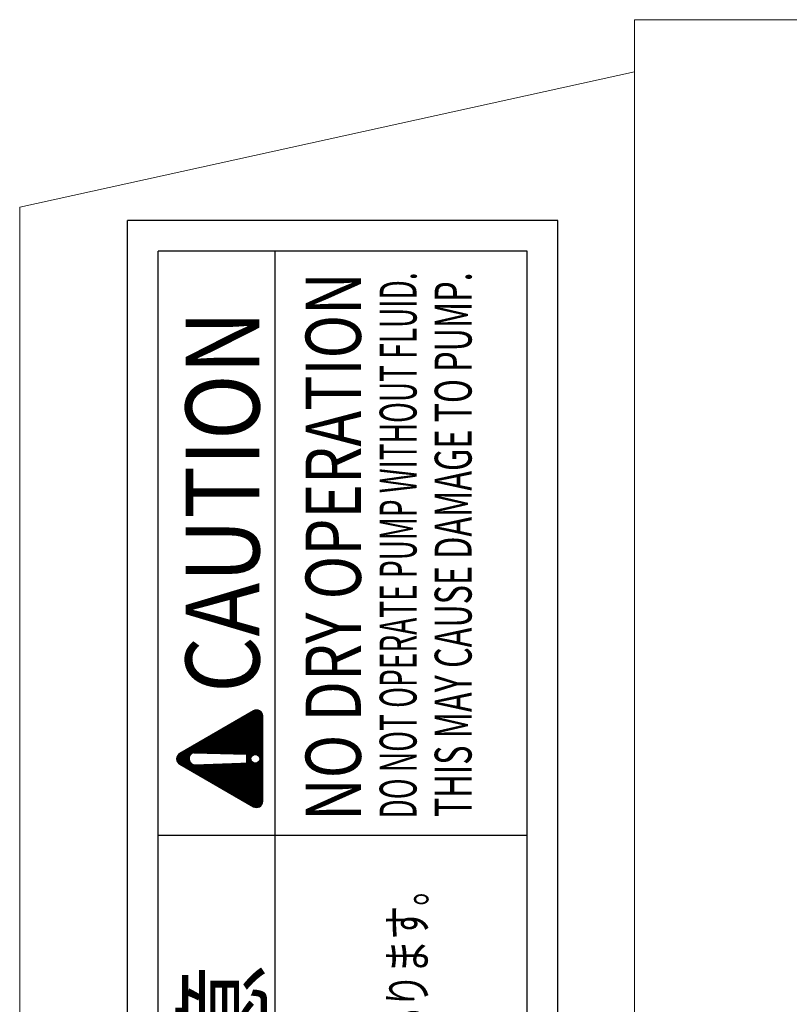
# Model space of a CAD drawing. Extents: x 0 to 1427, y 0 to 1009.
# Drawn here: x 390 to 453, y 622 to 702 of the extents above; entities that cross this region are included whole.
import ezdxf
from ezdxf.enums import TextEntityAlignment as Align

# ---------------------------------------------------------------- set-up
doc = ezdxf.new("R2010")
doc.units = 0
doc.header["$MEASUREMENT"] = 0
doc.layers.get('0').update_dxf_attribs({"linetype": 'CONTINUOUS'})
for name, color, linetype in [('DIM', 2, 'CONTINUOUS'), ('GAIKEI', 4, 'CONTINUOUS'), ('THN', 3, 'CONTINUOUS')]:
    doc.layers.add(name, color=color, linetype=linetype)
doc.styles.get("Standard").update_dxf_attribs({"font": 'spp', "bigfont": 'nbigfont'})

# ---------------------------------------------------------------- blocks, each defined once
blk = doc.blocks.new('*X3')
at = {"color": 0}
for p, q in [((296.642, 263.019), (298.879, 265.256)), ((296.666, 263.061), (298.873, 265.268)), ((296.691, 263.103), (298.866, 265.279)), ((296.715, 263.145), (298.86, 265.29)), ((296.739, 263.187), (298.853, 265.301)), ((296.763, 263.228), (298.847, 265.312)), ((296.787, 263.27), (298.84, 265.324)), ((296.811, 263.312), (298.834, 265.335)), ((296.835, 263.354), (298.827, 265.346)), ((296.86, 263.396), (298.82, 265.356)), ((296.884, 263.438), (298.813, 265.367)), ((296.908, 263.479), (298.805, 265.377)), ((296.932, 263.521), (298.798, 265.387)), ((296.956, 263.563), (298.79, 265.397)), ((296.98, 263.605), (298.781, 265.406)), ((297.005, 263.647), (298.773, 265.415)), ((297.029, 263.689), (298.764, 265.424)), ((297.053, 263.73), (298.756, 265.433)), ((297.077, 263.772), (298.747, 265.442)), ((297.101, 263.814), (298.737, 265.45)), ((297.125, 263.856), (298.728, 265.458)), ((297.149, 263.898), (298.718, 265.466)), ((297.174, 263.94), (298.708, 265.474)), ((297.198, 263.981), (298.698, 265.482)), ((297.222, 264.023), (298.687, 265.489)), ((297.246, 264.065), (298.677, 265.496)), ((297.27, 264.107), (298.666, 265.503)), ((297.294, 264.149), (298.655, 265.509)), ((297.318, 264.19), (298.643, 265.515)), ((297.343, 264.232), (298.632, 265.522)), ((297.367, 264.274), (298.62, 265.527)), ((297.391, 264.316), (298.608, 265.533)), ((297.415, 264.358), (298.595, 265.538)), ((297.439, 264.4), (298.583, 265.543)), ((297.463, 264.441), (298.57, 265.548)), ((297.487, 264.483), (298.556, 265.552)), ((297.512, 264.525), (298.543, 265.556)), ((297.536, 264.567), (298.529, 265.56)), ((297.56, 264.609), (298.515, 265.563)), ((297.584, 264.651), (298.5, 265.566)), ((297.608, 264.692), (298.485, 265.569)), ((297.632, 264.734), (298.469, 265.571)), ((297.657, 264.776), (298.453, 265.573)), ((297.681, 264.818), (298.437, 265.574)), ((297.705, 264.86), (298.42, 265.575)), ((297.729, 264.902), (298.403, 265.575)), ((297.753, 264.943), (298.384, 265.575)), ((297.777, 264.985), (298.366, 265.573)), ((297.801, 265.027), (298.346, 265.571)), ((297.826, 265.069), (298.325, 265.569)), ((297.85, 265.111), (298.303, 265.564)), ((297.874, 265.152), (298.28, 265.559)), ((297.898, 265.194), (298.255, 265.552)), ((297.922, 265.236), (298.228, 265.542)), ((297.946, 265.278), (298.198, 265.53)), ((297.97, 265.32), (298.162, 265.511)), ((298.002, 265.369), (298.113, 265.48)), ((298.126, 264.485), (298.886, 265.245)), ((298.17, 264.512), (298.892, 265.234)), ((298.205, 264.529), (298.899, 265.223)), ((298.234, 264.541), (298.905, 265.212)), ((298.261, 264.55), (298.912, 265.2)), ((298.286, 264.557), (298.918, 265.189)), ((298.308, 264.562), (298.925, 265.178)), ((298.33, 264.565), (298.931, 265.167)), ((298.35, 264.568), (298.938, 265.156)), ((298.37, 264.57), (298.944, 265.144)), ((298.388, 264.571), (298.95, 265.133)), ((298.406, 264.571), (298.957, 265.122)), ((298.424, 264.571), (298.963, 265.111)), ((296.594, 262.936), (297.966, 264.308)), ((296.618, 262.978), (297.993, 264.352)), ((298.441, 264.57), (298.97, 265.099)), ((298.457, 264.569), (298.976, 265.088)), ((298.473, 264.567), (298.983, 265.077)), ((298.488, 264.565), (298.989, 265.066)), ((298.503, 264.562), (298.996, 265.055)), ((298.518, 264.559), (299.002, 265.043)), ((298.532, 264.555), (299.009, 265.032)), ((298.546, 264.552), (299.015, 265.021)), ((298.559, 264.547), (299.022, 265.01)), ((298.573, 264.543), (299.028, 264.999)), ((298.585, 264.538), (299.035, 264.987)), ((298.598, 264.533), (299.041, 264.976)), ((298.61, 264.528), (299.048, 264.965)), ((298.623, 264.522), (299.054, 264.954)), ((298.634, 264.516), (299.06, 264.943)), ((298.646, 264.51), (299.067, 264.931)), ((298.657, 264.504), (299.073, 264.92)), ((298.668, 264.497), (299.08, 264.909)), ((298.679, 264.491), (299.086, 264.898)), ((298.69, 264.483), (299.093, 264.887)), ((298.7, 264.476), (299.099, 264.875)), ((298.71, 264.469), (299.106, 264.864)), ((298.72, 264.461), (299.112, 264.853)), ((298.73, 264.453), (299.119, 264.842)), ((298.739, 264.445), (299.125, 264.831)), ((298.749, 264.436), (299.132, 264.819)), ((298.758, 264.428), (299.138, 264.808)), ((298.766, 264.419), (299.145, 264.797)), ((298.775, 264.41), (299.151, 264.786)), ((298.783, 264.4), (299.158, 264.774)), ((298.791, 264.391), (299.164, 264.763)), ((298.799, 264.381), (299.17, 264.752)), ((298.807, 264.371), (299.177, 264.741)), ((298.814, 264.361), (299.183, 264.73)), ((298.822, 264.35), (299.19, 264.718)), ((298.829, 264.339), (299.196, 264.707)), ((298.835, 264.329), (299.203, 264.696)), ((298.842, 264.317), (299.209, 264.685)), ((298.848, 264.306), (299.216, 264.674)), ((298.854, 264.294), (299.222, 264.662)), ((298.86, 264.282), (299.229, 264.651)), ((298.865, 264.27), (299.235, 264.64)), ((298.871, 264.258), (299.242, 264.629)), ((298.875, 264.245), (299.248, 264.618)), ((298.88, 264.232), (299.255, 264.606)), ((298.884, 264.219), (299.261, 264.595)), ((298.888, 264.205), (299.268, 264.584)), ((298.888, 263.798), (299.416, 264.326)), ((298.888, 263.78), (299.423, 264.315)), ((298.888, 263.762), (299.429, 264.304)), ((298.889, 263.835), (299.403, 264.349)), ((298.889, 263.816), (299.41, 264.337)), ((298.89, 263.871), (299.39, 264.371)), ((298.89, 263.853), (299.397, 264.36)), ((298.891, 263.907), (299.378, 264.393)), ((298.891, 263.889), (299.384, 264.382)), ((298.892, 264.191), (299.274, 264.573)), ((298.892, 263.944), (299.365, 264.416)), ((298.892, 263.925), (299.371, 264.405)), ((298.893, 263.98), (299.352, 264.438)), ((298.893, 263.962), (299.358, 264.427)), ((298.894, 264.016), (299.339, 264.461)), ((298.894, 263.998), (299.345, 264.449)), ((298.895, 264.176), (299.28, 264.562)), ((298.895, 264.053), (299.326, 264.483)), ((298.895, 264.034), (299.332, 264.472)), ((298.896, 264.089), (299.313, 264.505)), ((298.896, 264.071), (299.319, 264.494)), ((298.897, 264.125), (299.3, 264.528)), ((298.897, 264.107), (299.306, 264.517)), ((298.898, 264.162), (299.287, 264.55)), ((298.898, 264.143), (299.293, 264.539)), ((295.556, 261.137), (297.926, 263.508)), ((295.58, 261.179), (297.926, 263.525)), ((295.604, 261.221), (297.925, 263.542)), ((295.628, 261.263), (297.925, 263.559)), ((295.652, 261.305), (297.924, 263.576)), ((295.676, 261.346), (297.923, 263.593)), ((295.701, 261.388), (297.923, 263.61)), ((295.725, 261.43), (297.922, 263.627)), ((295.749, 261.472), (297.922, 263.645)), ((295.773, 261.514), (297.921, 263.662)), ((295.797, 261.555), (297.92, 263.679)), ((295.821, 261.597), (297.92, 263.696)), ((295.845, 261.639), (297.919, 263.713)), ((295.87, 261.681), (297.918, 263.73)), ((295.894, 261.723), (297.918, 263.747)), ((295.918, 261.765), (297.917, 263.764)), ((295.942, 261.806), (297.917, 263.781)), ((295.966, 261.848), (297.916, 263.798)), ((295.99, 261.89), (297.915, 263.815)), ((296.014, 261.932), (297.915, 263.832)), ((296.039, 261.974), (297.914, 263.849)), ((296.063, 262.016), (297.914, 263.866)), ((296.087, 262.057), (297.913, 263.883)), ((296.111, 262.099), (297.912, 263.901)), ((296.135, 262.141), (297.912, 263.918)), ((296.159, 262.183), (297.911, 263.935)), ((296.183, 262.225), (297.911, 263.952)), ((296.208, 262.267), (297.91, 263.969)), ((296.232, 262.308), (297.909, 263.986)), ((296.256, 262.35), (297.909, 264.003)), ((296.28, 262.392), (297.908, 264.02)), ((296.304, 262.434), (297.907, 264.037)), ((296.328, 262.476), (297.907, 264.054)), ((296.353, 262.517), (297.907, 264.072)), ((296.377, 262.559), (297.907, 264.09)), ((296.401, 262.601), (297.908, 264.108)), ((296.425, 262.643), (297.91, 264.128)), ((296.449, 262.685), (297.912, 264.148)), ((296.473, 262.727), (297.916, 264.17)), ((296.497, 262.768), (297.921, 264.192)), ((296.522, 262.81), (297.928, 264.217)), ((296.546, 262.852), (297.937, 264.243)), ((296.57, 262.894), (297.949, 264.273)), ((298.853, 262.49), (299.882, 263.519)), ((298.853, 262.472), (299.889, 263.508)), ((298.854, 262.527), (299.869, 263.542)), ((298.854, 262.508), (299.876, 263.53)), ((298.855, 262.563), (299.856, 263.564)), ((298.855, 262.545), (299.863, 263.553)), ((298.856, 262.599), (299.843, 263.587)), ((298.856, 262.581), (299.85, 263.575)), ((298.857, 262.636), (299.83, 263.609)), ((298.857, 262.617), (299.837, 263.598)), ((298.858, 262.672), (299.818, 263.631)), ((298.858, 262.654), (299.824, 263.62)), ((298.859, 262.708), (299.805, 263.654)), ((298.859, 262.69), (299.811, 263.643)), ((298.86, 262.745), (299.792, 263.676)), ((298.86, 262.726), (299.798, 263.665)), ((298.861, 262.781), (299.779, 263.699)), ((298.861, 262.763), (299.785, 263.687)), ((298.862, 262.817), (299.766, 263.721)), ((298.862, 262.799), (299.772, 263.71)), ((298.863, 262.854), (299.753, 263.743)), ((298.863, 262.835), (299.759, 263.732)), ((298.864, 262.89), (299.74, 263.766)), ((298.864, 262.872), (299.746, 263.755)), ((298.865, 262.944), (299.72, 263.799)), ((298.865, 262.926), (299.727, 263.788)), ((298.865, 262.908), (299.733, 263.777)), ((298.866, 262.981), (299.708, 263.822)), ((298.866, 262.963), (299.714, 263.811)), ((298.867, 263.017), (299.695, 263.844)), ((298.867, 262.999), (299.701, 263.833)), ((298.868, 263.053), (299.682, 263.867)), ((298.868, 263.035), (299.688, 263.855)), ((298.869, 263.09), (299.669, 263.889)), ((298.869, 263.072), (299.675, 263.878)), ((298.87, 263.126), (299.656, 263.912)), ((298.87, 263.108), (299.662, 263.9)), ((298.871, 263.162), (299.643, 263.934)), ((298.871, 263.144), (299.649, 263.923)), ((298.872, 263.199), (299.63, 263.956)), ((298.872, 263.181), (299.636, 263.945)), ((298.873, 263.235), (299.617, 263.979)), ((298.873, 263.217), (299.623, 263.968)), ((298.874, 263.271), (299.604, 264.001)), ((298.874, 263.253), (299.61, 263.99)), ((298.875, 263.308), (299.591, 264.024)), ((298.875, 263.29), (299.598, 264.012)), ((298.876, 263.344), (299.578, 264.046)), ((298.876, 263.326), (299.585, 264.035)), ((298.877, 263.38), (299.565, 264.068)), ((298.877, 263.362), (299.572, 264.057)), ((298.878, 263.417), (299.552, 264.091)), ((298.878, 263.399), (299.559, 264.08)), ((298.879, 263.453), (299.539, 264.113)), ((298.879, 263.435), (299.546, 264.102)), ((298.88, 263.489), (299.526, 264.136)), ((298.88, 263.471), (299.533, 264.124)), ((298.881, 263.526), (299.513, 264.158)), ((298.881, 263.508), (299.52, 264.147)), ((298.882, 263.562), (299.5, 264.18)), ((298.882, 263.544), (299.507, 264.169)), ((298.883, 263.598), (299.488, 264.203)), ((298.883, 263.58), (299.494, 264.192)), ((298.884, 263.635), (299.475, 264.225)), ((298.884, 263.617), (299.481, 264.214)), ((298.885, 263.671), (299.462, 264.248)), ((298.885, 263.653), (299.468, 264.237)), ((298.886, 263.707), (299.449, 264.27)), ((298.886, 263.689), (299.455, 264.259)), ((298.887, 263.744), (299.436, 264.293)), ((298.887, 263.726), (299.442, 264.281)), ((294.462, 259.212), (297.955, 262.706)), ((294.47, 259.238), (297.955, 262.723)), ((294.481, 259.267), (297.954, 262.74)), ((294.495, 259.299), (297.953, 262.757)), ((294.517, 259.339), (297.953, 262.774)), ((294.541, 259.381), (297.952, 262.791)), ((294.566, 259.422), (297.951, 262.808)), ((294.59, 259.464), (297.951, 262.825)), ((294.614, 259.506), (297.95, 262.842)), ((294.638, 259.548), (297.95, 262.859)), ((294.662, 259.59), (297.949, 262.877)), ((294.686, 259.631), (297.948, 262.894)), ((294.71, 259.673), (297.948, 262.911)), ((294.735, 259.715), (297.947, 262.928)), ((294.759, 259.757), (297.947, 262.945)), ((294.783, 259.799), (297.946, 262.962)), ((294.807, 259.841), (297.945, 262.979)), ((294.831, 259.882), (297.945, 262.996)), ((294.855, 259.924), (297.944, 263.013)), ((294.879, 259.966), (297.944, 263.03)), ((294.904, 260.008), (297.943, 263.047)), ((294.928, 260.05), (297.942, 263.064)), ((294.952, 260.092), (297.942, 263.081)), ((294.976, 260.133), (297.941, 263.098)), ((295, 260.175), (297.94, 263.115)), ((295.024, 260.217), (297.94, 263.133)), ((295.049, 260.259), (297.939, 263.15)), ((295.073, 260.301), (297.939, 263.167)), ((295.097, 260.343), (297.938, 263.184)), ((295.121, 260.384), (297.937, 263.201)), ((295.145, 260.426), (297.937, 263.218)), ((295.169, 260.468), (297.936, 263.235)), ((295.193, 260.51), (297.936, 263.252)), ((295.218, 260.552), (297.935, 263.269)), ((295.242, 260.593), (297.934, 263.286)), ((295.266, 260.635), (297.934, 263.303)), ((295.29, 260.677), (297.933, 263.32)), ((295.314, 260.719), (297.933, 263.337)), ((295.338, 260.761), (297.932, 263.354)), ((295.362, 260.803), (297.931, 263.371)), ((295.387, 260.844), (297.931, 263.389)), ((295.411, 260.886), (297.93, 263.406)), ((295.435, 260.928), (297.929, 263.423)), ((295.459, 260.97), (297.929, 263.44)), ((295.483, 261.012), (297.928, 263.457)), ((295.507, 261.054), (297.928, 263.474)), ((295.531, 261.095), (297.927, 263.491)), ((298.817, 261.164), (300.355, 262.701)), ((298.818, 261.2), (300.342, 262.724)), ((298.818, 261.182), (300.348, 262.712)), ((298.819, 261.237), (300.329, 262.746)), ((298.819, 261.219), (300.335, 262.735)), ((298.82, 261.273), (300.316, 262.768)), ((298.82, 261.255), (300.322, 262.757)), ((298.821, 261.309), (300.303, 262.791)), ((298.821, 261.291), (300.309, 262.78)), ((298.822, 261.346), (300.29, 262.813)), ((298.822, 261.328), (300.296, 262.802)), ((298.823, 261.382), (300.277, 262.836)), ((298.823, 261.364), (300.283, 262.824)), ((298.824, 261.418), (300.264, 262.858)), ((298.824, 261.4), (300.27, 262.847)), ((298.825, 261.455), (300.251, 262.88)), ((298.825, 261.437), (300.258, 262.869)), ((298.826, 261.491), (300.238, 262.903)), ((298.826, 261.473), (300.245, 262.892)), ((298.827, 261.527), (300.225, 262.925)), ((298.827, 261.509), (300.232, 262.914)), ((298.828, 261.564), (300.212, 262.948)), ((298.828, 261.546), (300.219, 262.936)), ((298.829, 261.6), (300.199, 262.97)), ((298.829, 261.582), (300.206, 262.959)), ((298.83, 261.636), (300.186, 262.993)), ((298.83, 261.618), (300.193, 262.981)), ((298.831, 261.673), (300.173, 263.015)), ((298.831, 261.655), (300.18, 263.004)), ((298.832, 261.709), (300.16, 263.037)), ((298.832, 261.691), (300.167, 263.026)), ((298.833, 261.745), (300.148, 263.06)), ((298.833, 261.727), (300.154, 263.049)), ((298.834, 261.782), (300.135, 263.082)), ((298.834, 261.764), (300.141, 263.071)), ((298.835, 261.818), (300.122, 263.105)), ((298.835, 261.8), (300.128, 263.093)), ((298.836, 261.854), (300.109, 263.127)), ((298.836, 261.836), (300.115, 263.116)), ((298.837, 261.891), (300.096, 263.149)), ((298.837, 261.873), (300.102, 263.138)), ((298.838, 261.927), (300.083, 263.172)), ((298.838, 261.909), (300.089, 263.161)), ((298.839, 261.963), (300.07, 263.194)), ((298.839, 261.945), (300.076, 263.183)), ((298.84, 262), (300.057, 263.217)), ((298.84, 261.982), (300.063, 263.205)), ((298.841, 262.054), (300.038, 263.25)), ((298.841, 262.036), (300.044, 263.239)), ((298.841, 262.018), (300.05, 263.228)), ((298.842, 262.091), (300.025, 263.273)), ((298.842, 262.072), (300.031, 263.261)), ((298.843, 262.127), (300.012, 263.295)), ((298.843, 262.109), (300.018, 263.284)), ((298.844, 262.163), (299.999, 263.318)), ((298.844, 262.145), (300.005, 263.306)), ((298.845, 262.2), (299.986, 263.34)), ((298.845, 262.181), (299.992, 263.329)), ((298.846, 262.236), (299.973, 263.362)), ((298.846, 262.218), (299.979, 263.351)), ((298.847, 262.272), (299.96, 263.385)), ((298.847, 262.254), (299.966, 263.374)), ((298.848, 262.309), (299.947, 263.407)), ((298.848, 262.29), (299.953, 263.396)), ((298.849, 262.345), (299.934, 263.43)), ((298.849, 262.327), (299.94, 263.418)), ((298.85, 262.381), (299.921, 263.452)), ((298.85, 262.363), (299.928, 263.441)), ((298.851, 262.418), (299.908, 263.474)), ((298.851, 262.399), (299.915, 263.463)), ((298.852, 262.454), (299.895, 263.497)), ((298.852, 262.436), (299.902, 263.486)), ((294.442, 259.069), (297.959, 262.586)), ((294.443, 259.106), (297.958, 262.621)), ((294.443, 259.087), (297.959, 262.603)), ((294.443, 259.052), (297.96, 262.569)), ((294.444, 259.036), (297.961, 262.552)), ((294.445, 259.125), (297.958, 262.638)), ((294.446, 259.02), (297.961, 262.535)), ((294.447, 259.145), (297.957, 262.655)), ((294.448, 259.004), (297.962, 262.518)), ((294.45, 258.989), (297.962, 262.501)), ((294.451, 259.166), (297.956, 262.672)), ((294.453, 258.974), (297.963, 262.484)), ((294.455, 259.189), (297.956, 262.689)), ((294.456, 258.959), (297.964, 262.467)), ((294.46, 258.945), (297.964, 262.45)), ((294.464, 258.931), (297.965, 262.433)), ((294.468, 258.918), (297.966, 262.416)), ((294.472, 258.905), (297.966, 262.399)), ((294.477, 258.892), (297.967, 262.382)), ((294.482, 258.88), (297.967, 262.365)), ((294.488, 258.867), (297.968, 262.347)), ((294.493, 258.855), (297.969, 262.33)), ((294.499, 258.844), (297.969, 262.313)), ((294.506, 258.832), (297.97, 262.296)), ((294.512, 258.821), (297.97, 262.279)), ((294.519, 258.81), (297.971, 262.262)), ((294.526, 258.799), (297.972, 262.245)), ((294.533, 258.789), (297.972, 262.228)), ((294.54, 258.778), (297.973, 262.211)), ((294.548, 258.768), (297.973, 262.194)), ((294.556, 258.758), (297.974, 262.177)), ((294.564, 258.749), (297.975, 262.16)), ((294.572, 258.739), (297.975, 262.143)), ((294.581, 258.73), (297.976, 262.126)), ((294.589, 258.721), (297.977, 262.109)), ((294.598, 258.713), (297.977, 262.091)), ((294.607, 258.704), (297.978, 262.074)), ((294.617, 258.696), (297.978, 262.057)), ((294.626, 258.688), (297.979, 262.04)), ((294.636, 258.68), (297.98, 262.023)), ((294.646, 258.672), (297.98, 262.006)), ((294.657, 258.665), (297.981, 261.989)), ((294.667, 258.658), (297.981, 261.972)), ((294.678, 258.651), (297.982, 261.955)), ((294.689, 258.644), (297.983, 261.938)), ((294.7, 258.638), (297.983, 261.921)), ((294.712, 258.632), (297.984, 261.904)), ((298.437, 259.529), (300.814, 261.905)), ((298.783, 259.892), (300.808, 261.917)), ((298.784, 259.929), (300.795, 261.939)), ((298.784, 259.911), (300.801, 261.928)), ((298.785, 259.965), (300.782, 261.961)), ((298.785, 259.947), (300.788, 261.95)), ((298.786, 260.001), (300.769, 261.984)), ((298.786, 259.983), (300.775, 261.973)), ((298.787, 260.038), (300.756, 262.006)), ((298.787, 260.02), (300.762, 261.995)), ((298.788, 260.074), (300.743, 262.029)), ((298.788, 260.056), (300.749, 262.017)), ((298.789, 260.11), (300.73, 262.051)), ((298.789, 260.092), (300.736, 262.04)), ((298.79, 260.147), (300.717, 262.074)), ((298.79, 260.129), (300.723, 262.062)), ((298.791, 260.183), (300.704, 262.096)), ((298.791, 260.165), (300.71, 262.085)), ((298.792, 260.219), (300.691, 262.118)), ((298.792, 260.201), (300.698, 262.107)), ((298.793, 260.256), (300.678, 262.141)), ((298.793, 260.238), (300.685, 262.13)), ((298.794, 260.31), (300.659, 262.174)), ((298.794, 260.292), (300.665, 262.163)), ((298.794, 260.274), (300.672, 262.152)), ((298.795, 260.347), (300.646, 262.197)), ((298.795, 260.328), (300.652, 262.186)), ((298.796, 260.383), (300.633, 262.219)), ((298.796, 260.365), (300.639, 262.208)), ((298.797, 260.419), (300.62, 262.242)), ((298.797, 260.401), (300.626, 262.23)), ((298.798, 260.456), (300.607, 262.264)), ((298.798, 260.437), (300.613, 262.253)), ((298.799, 260.492), (300.594, 262.286)), ((298.799, 260.474), (300.6, 262.275)), ((298.8, 260.528), (300.581, 262.309)), ((298.8, 260.51), (300.588, 262.298)), ((298.801, 260.565), (300.568, 262.331)), ((298.801, 260.546), (300.575, 262.32)), ((298.802, 260.601), (300.555, 262.354)), ((298.802, 260.583), (300.562, 262.343)), ((298.803, 260.637), (300.542, 262.376)), ((298.803, 260.619), (300.549, 262.365)), ((298.804, 260.674), (300.529, 262.399)), ((298.804, 260.655), (300.536, 262.387)), ((298.805, 260.71), (300.516, 262.421)), ((298.805, 260.692), (300.523, 262.41)), ((298.806, 260.746), (300.503, 262.443)), ((298.806, 260.728), (300.51, 262.432)), ((298.807, 260.783), (300.49, 262.466)), ((298.807, 260.764), (300.497, 262.455)), ((298.808, 260.819), (300.478, 262.488)), ((298.808, 260.801), (300.484, 262.477)), ((298.809, 260.855), (300.465, 262.511)), ((298.809, 260.837), (300.471, 262.499)), ((298.81, 260.892), (300.452, 262.533)), ((298.81, 260.873), (300.458, 262.522)), ((298.811, 260.928), (300.439, 262.555)), ((298.811, 260.91), (300.445, 262.544)), ((298.812, 260.964), (300.426, 262.578)), ((298.812, 260.946), (300.432, 262.567)), ((298.813, 261.001), (300.413, 262.6)), ((298.813, 260.982), (300.419, 262.589)), ((298.814, 261.037), (300.4, 262.623)), ((298.814, 261.019), (300.406, 262.611)), ((298.815, 261.073), (300.387, 262.645)), ((298.815, 261.055), (300.393, 262.634)), ((298.816, 261.11), (300.374, 262.668)), ((298.816, 261.091), (300.38, 262.656)), ((298.817, 261.146), (300.361, 262.69)), ((298.817, 261.128), (300.368, 262.679)), ((294.723, 258.626), (297.984, 261.887)), ((294.736, 258.62), (297.985, 261.87)), ((294.748, 258.615), (297.986, 261.853)), ((294.76, 258.61), (297.986, 261.835)), ((294.773, 258.605), (297.987, 261.818)), ((294.786, 258.6), (297.988, 261.801)), ((294.8, 258.596), (297.988, 261.784)), ((294.814, 258.592), (297.989, 261.767)), ((294.828, 258.589), (297.989, 261.75)), ((294.842, 258.585), (297.99, 261.733)), ((294.857, 258.583), (297.991, 261.716)), ((294.872, 258.58), (297.991, 261.699)), ((294.888, 258.578), (297.992, 261.682)), ((294.904, 258.577), (297.992, 261.665)), ((294.921, 258.576), (297.993, 261.648)), ((294.938, 258.575), (297.994, 261.631)), ((294.956, 258.575), (297.994, 261.614)), ((294.973, 258.575), (297.995, 261.597)), ((294.991, 258.575), (297.995, 261.579)), ((295.009, 258.575), (297.996, 261.562)), ((295.027, 258.575), (297.997, 261.545)), ((295.044, 258.575), (297.997, 261.528)), ((295.062, 258.575), (297.998, 261.511)), ((295.08, 258.575), (297.999, 261.494)), ((295.097, 258.575), (297.999, 261.477)), ((295.115, 258.575), (298, 261.46)), ((295.133, 258.575), (298, 261.443)), ((295.15, 258.575), (298.001, 261.426)), ((295.168, 258.575), (298.002, 261.409)), ((295.186, 258.575), (298.002, 261.392)), ((295.203, 258.575), (298.003, 261.375)), ((295.221, 258.575), (298.003, 261.358)), ((295.239, 258.575), (298.004, 261.341)), ((295.256, 258.575), (298.005, 261.323)), ((295.274, 258.575), (298.005, 261.306)), ((295.292, 258.575), (298.006, 261.289)), ((295.309, 258.575), (298.006, 261.272)), ((295.327, 258.575), (298.007, 261.255)), ((295.345, 258.575), (298.008, 261.238)), ((295.362, 258.575), (298.008, 261.221)), ((295.38, 258.575), (298.009, 261.204)), ((295.398, 258.575), (298.01, 261.187)), ((295.415, 258.575), (298.01, 261.17)), ((295.433, 258.575), (298.011, 261.153)), ((295.451, 258.575), (298.011, 261.136)), ((295.468, 258.575), (298.012, 261.119)), ((295.486, 258.575), (298.013, 261.102)), ((298.315, 258.575), (301.118, 261.379)), ((298.332, 258.575), (301.125, 261.367)), ((298.35, 258.575), (301.131, 261.356)), ((298.368, 258.575), (301.137, 261.345)), ((298.385, 258.575), (301.144, 261.334)), ((298.403, 258.575), (301.15, 261.323)), ((298.421, 258.575), (301.157, 261.311)), ((298.438, 258.575), (301.163, 261.3)), ((298.453, 259.527), (300.82, 261.894)), ((298.456, 258.575), (301.17, 261.289)), ((298.469, 259.525), (300.827, 261.883)), ((298.474, 258.575), (301.176, 261.278)), ((298.483, 259.522), (300.833, 261.872)), ((298.491, 258.575), (301.183, 261.267)), ((298.498, 259.518), (300.84, 261.861)), ((298.509, 258.575), (301.189, 261.255)), ((298.511, 259.514), (300.846, 261.849)), ((298.525, 259.51), (300.853, 261.838)), ((298.527, 258.575), (301.196, 261.244)), ((298.538, 259.505), (300.859, 261.827)), ((298.544, 258.575), (301.202, 261.233)), ((298.55, 259.5), (300.866, 261.816)), ((298.562, 259.495), (300.872, 261.805)), ((298.562, 258.575), (301.209, 261.222)), ((298.574, 259.489), (300.879, 261.793)), ((298.58, 258.575), (301.215, 261.211)), ((298.585, 259.482), (300.885, 261.782)), ((298.596, 259.476), (300.892, 261.771)), ((298.597, 258.575), (301.222, 261.199)), ((298.607, 259.469), (300.898, 261.76)), ((298.615, 258.575), (301.228, 261.188)), ((298.617, 259.461), (300.905, 261.749)), ((298.627, 259.454), (300.911, 261.737)), ((298.633, 258.575), (301.235, 261.177)), ((298.637, 259.446), (300.918, 261.726)), ((298.647, 259.438), (300.924, 261.715)), ((298.65, 258.575), (301.241, 261.166)), ((298.656, 259.429), (300.93, 261.704)), ((298.665, 259.42), (300.937, 261.692)), ((298.668, 258.575), (301.247, 261.155)), ((298.673, 259.411), (300.943, 261.681)), ((298.681, 259.401), (300.95, 261.67)), ((298.686, 258.575), (301.254, 261.143)), ((298.689, 259.392), (300.956, 261.659)), ((298.697, 259.381), (300.963, 261.648)), ((298.703, 258.575), (301.26, 261.132)), ((298.704, 259.371), (300.969, 261.636)), ((298.711, 259.36), (300.976, 261.625)), ((298.715, 258.994), (301.112, 261.39)), ((298.717, 259.349), (300.982, 261.614)), ((298.721, 258.575), (301.267, 261.121)), ((298.724, 259.338), (300.989, 261.603)), ((298.729, 259.326), (300.995, 261.592)), ((298.734, 259.03), (301.105, 261.401)), ((298.735, 259.314), (301.002, 261.58)), ((298.739, 258.575), (301.273, 261.11)), ((298.74, 259.301), (301.008, 261.569)), ((298.745, 259.288), (301.015, 261.558)), ((298.745, 259.058), (301.099, 261.412)), ((298.749, 259.275), (301.021, 261.547)), ((298.752, 259.084), (301.092, 261.424)), ((298.753, 259.261), (301.027, 261.536)), ((298.756, 259.246), (301.034, 261.524)), ((298.757, 259.106), (301.086, 261.435)), ((298.757, 258.575), (301.28, 261.099)), ((298.759, 259.232), (301.04, 261.513)), ((298.761, 259.216), (301.047, 261.502)), ((298.761, 259.127), (301.079, 261.446)), ((298.763, 259.2), (301.053, 261.491)), ((298.763, 259.147), (301.073, 261.457)), ((298.764, 259.183), (301.06, 261.48)), ((298.764, 259.166), (301.066, 261.468)), ((295.504, 258.575), (298.013, 261.085)), ((295.522, 258.575), (298.014, 261.068)), ((295.539, 258.575), (298.014, 261.05)), ((295.557, 258.575), (298.015, 261.033)), ((295.575, 258.575), (298.016, 261.016)), ((295.592, 258.575), (298.016, 260.999)), ((295.61, 258.575), (298.017, 260.982)), ((295.628, 258.575), (298.017, 260.965)), ((295.645, 258.575), (298.018, 260.948)), ((295.663, 258.575), (298.019, 260.931)), ((295.681, 258.575), (298.019, 260.914)), ((295.698, 258.575), (298.02, 260.897)), ((295.716, 258.575), (298.021, 260.88)), ((295.734, 258.575), (298.021, 260.863)), ((295.751, 258.575), (298.022, 260.846)), ((295.769, 258.575), (298.022, 260.829)), ((295.787, 258.575), (298.023, 260.812)), ((295.804, 258.575), (298.024, 260.794)), ((295.822, 258.575), (298.024, 260.777)), ((295.84, 258.575), (298.025, 260.76)), ((295.857, 258.575), (298.025, 260.743)), ((295.875, 258.575), (298.026, 260.726)), ((295.893, 258.575), (298.027, 260.709)), ((295.91, 258.575), (298.027, 260.692)), ((295.928, 258.575), (298.028, 260.675)), ((295.946, 258.575), (298.029, 260.658)), ((295.963, 258.575), (298.029, 260.641)), ((295.981, 258.575), (298.03, 260.624)), ((295.999, 258.575), (298.03, 260.607)), ((296.016, 258.575), (298.031, 260.59)), ((296.034, 258.575), (298.032, 260.573)), ((296.052, 258.575), (298.032, 260.556)), ((296.07, 258.575), (298.033, 260.538)), ((296.087, 258.575), (298.033, 260.521)), ((296.105, 258.575), (298.034, 260.504)), ((296.123, 258.575), (298.035, 260.487)), ((296.14, 258.575), (298.035, 260.47)), ((296.158, 258.575), (298.036, 260.453)), ((296.176, 258.575), (298.036, 260.436)), ((296.193, 258.575), (298.037, 260.419)), ((296.211, 258.575), (298.038, 260.402)), ((296.229, 258.575), (298.038, 260.385)), ((296.246, 258.575), (298.039, 260.368)), ((296.264, 258.575), (298.04, 260.351)), ((296.282, 258.575), (298.04, 260.334)), ((296.299, 258.575), (298.041, 260.317)), ((296.317, 258.575), (298.041, 260.3)), ((298.774, 258.575), (301.286, 261.087)), ((298.792, 258.575), (301.293, 261.076)), ((298.81, 258.575), (301.299, 261.065)), ((298.827, 258.575), (301.306, 261.054)), ((298.845, 258.575), (301.312, 261.042)), ((298.863, 258.575), (301.319, 261.031)), ((298.88, 258.575), (301.325, 261.02)), ((298.898, 258.575), (301.332, 261.009)), ((298.916, 258.575), (301.338, 260.998)), ((298.933, 258.575), (301.345, 260.986)), ((298.951, 258.575), (301.351, 260.975)), ((298.969, 258.575), (301.357, 260.964)), ((298.986, 258.575), (301.364, 260.953)), ((299.004, 258.575), (301.37, 260.942)), ((299.022, 258.575), (301.377, 260.93)), ((299.039, 258.575), (301.383, 260.919)), ((299.057, 258.575), (301.39, 260.908)), ((299.075, 258.575), (301.396, 260.897)), ((299.092, 258.575), (301.403, 260.886)), ((299.11, 258.575), (301.409, 260.874)), ((299.128, 258.575), (301.416, 260.863)), ((299.145, 258.575), (301.422, 260.852)), ((299.163, 258.575), (301.429, 260.841)), ((299.181, 258.575), (301.435, 260.83)), ((299.198, 258.575), (301.442, 260.818)), ((299.216, 258.575), (301.448, 260.807)), ((299.234, 258.575), (301.455, 260.796)), ((299.251, 258.575), (301.461, 260.785)), ((299.269, 258.575), (301.467, 260.773)), ((299.287, 258.575), (301.474, 260.762)), ((299.305, 258.575), (301.48, 260.751)), ((299.322, 258.575), (301.487, 260.74)), ((299.34, 258.575), (301.493, 260.729)), ((299.358, 258.575), (301.5, 260.717)), ((299.375, 258.575), (301.506, 260.706)), ((299.393, 258.575), (301.513, 260.695)), ((299.411, 258.575), (301.519, 260.684)), ((299.428, 258.575), (301.526, 260.673)), ((299.446, 258.575), (301.532, 260.661)), ((299.464, 258.575), (301.539, 260.65)), ((299.481, 258.575), (301.545, 260.639)), ((299.499, 258.575), (301.552, 260.628)), ((299.517, 258.575), (301.558, 260.617)), ((299.534, 258.575), (301.565, 260.605)), ((299.552, 258.575), (301.571, 260.594)), ((299.57, 258.575), (301.577, 260.583)), ((299.587, 258.575), (301.584, 260.572)), ((299.605, 258.575), (301.59, 260.561)), ((299.623, 258.575), (301.597, 260.549)), ((299.64, 258.575), (301.603, 260.538)), ((299.658, 258.575), (301.61, 260.527)), ((299.676, 258.575), (301.616, 260.516)), ((299.693, 258.575), (301.623, 260.505)), ((299.711, 258.575), (301.629, 260.493)), ((299.729, 258.575), (301.636, 260.482)), ((299.746, 258.575), (301.642, 260.471)), ((299.764, 258.575), (301.649, 260.46)), ((299.782, 258.575), (301.655, 260.448)), ((299.8, 258.575), (301.662, 260.437)), ((299.817, 258.575), (301.668, 260.426)), ((299.835, 258.575), (301.675, 260.415)), ((299.853, 258.575), (301.681, 260.404)), ((299.87, 258.575), (301.687, 260.392)), ((299.888, 258.575), (301.694, 260.381)), ((299.906, 258.575), (301.7, 260.37)), ((299.923, 258.575), (301.707, 260.359)), ((299.941, 258.575), (301.713, 260.348)), ((299.959, 258.575), (301.72, 260.336)), ((299.976, 258.575), (301.726, 260.325)), ((299.994, 258.575), (301.733, 260.314)), ((300.012, 258.575), (301.739, 260.303)), ((296.335, 258.575), (298.042, 260.282)), ((296.352, 258.575), (298.043, 260.265)), ((296.37, 258.575), (298.043, 260.248)), ((296.388, 258.575), (298.044, 260.231)), ((296.405, 258.575), (298.044, 260.214)), ((296.423, 258.575), (298.045, 260.197)), ((296.441, 258.575), (298.046, 260.18)), ((296.458, 258.575), (298.046, 260.163)), ((296.476, 258.575), (298.047, 260.146)), ((296.494, 258.575), (298.047, 260.129)), ((296.511, 258.575), (298.048, 260.112)), ((296.529, 258.575), (298.049, 260.095)), ((296.547, 258.575), (298.049, 260.078)), ((296.564, 258.575), (298.05, 260.061)), ((296.582, 258.575), (298.051, 260.044)), ((296.6, 258.575), (298.051, 260.026)), ((296.618, 258.575), (298.052, 260.009)), ((296.635, 258.575), (298.052, 259.992)), ((296.653, 258.575), (298.053, 259.975)), ((296.671, 258.575), (298.054, 259.958)), ((296.688, 258.575), (298.054, 259.941)), ((296.706, 258.575), (298.055, 259.924)), ((296.724, 258.575), (298.055, 259.907)), ((296.741, 258.575), (298.056, 259.89)), ((296.759, 258.575), (298.071, 259.887)), ((296.777, 258.575), (298.089, 259.887)), ((296.794, 258.575), (298.106, 259.887)), ((296.812, 258.575), (298.124, 259.887)), ((296.83, 258.575), (298.142, 259.887)), ((296.847, 258.575), (298.16, 259.887)), ((296.865, 258.575), (298.177, 259.887)), ((296.883, 258.575), (298.195, 259.887)), ((296.9, 258.575), (298.213, 259.887)), ((296.918, 258.575), (298.23, 259.887)), ((296.936, 258.575), (298.248, 259.887)), ((296.953, 258.575), (298.266, 259.887)), ((296.971, 258.575), (298.283, 259.887)), ((296.989, 258.575), (298.301, 259.887)), ((297.006, 258.575), (298.319, 259.887)), ((297.024, 258.575), (298.336, 259.887)), ((297.042, 258.575), (298.354, 259.887)), ((297.059, 258.575), (298.372, 259.887)), ((297.077, 258.575), (298.389, 259.887)), ((297.095, 258.575), (298.407, 259.887)), ((297.112, 258.575), (298.425, 259.887)), ((297.13, 258.575), (298.442, 259.887)), ((297.148, 258.575), (298.46, 259.887)), ((297.166, 258.575), (298.478, 259.887)), ((297.183, 258.575), (298.495, 259.887)), ((297.201, 258.575), (298.513, 259.887)), ((297.219, 258.575), (298.531, 259.887)), ((297.236, 258.575), (298.548, 259.887)), ((297.254, 258.575), (298.566, 259.887)), ((297.272, 258.575), (298.584, 259.887)), ((297.289, 258.575), (298.601, 259.887)), ((298.185, 259.453), (298.619, 259.887)), ((298.237, 259.487), (298.637, 259.887)), ((298.27, 259.503), (298.655, 259.887)), ((298.298, 259.513), (298.672, 259.887)), ((298.323, 259.52), (298.69, 259.887)), ((298.345, 259.525), (298.708, 259.887)), ((298.366, 259.528), (298.725, 259.887)), ((298.385, 259.53), (298.743, 259.887)), ((298.403, 259.53), (298.761, 259.887)), ((298.421, 259.53), (298.778, 259.887)), ((300.029, 258.575), (301.746, 260.292)), ((300.047, 258.575), (301.752, 260.28)), ((300.065, 258.575), (301.759, 260.269)), ((300.082, 258.575), (301.765, 260.258)), ((300.1, 258.575), (301.772, 260.247)), ((300.118, 258.575), (301.778, 260.236)), ((300.135, 258.575), (301.785, 260.224)), ((300.153, 258.575), (301.791, 260.213)), ((300.171, 258.575), (301.797, 260.202)), ((300.188, 258.575), (301.804, 260.191)), ((300.206, 258.575), (301.81, 260.18)), ((300.224, 258.575), (301.817, 260.168)), ((300.241, 258.575), (301.823, 260.157)), ((300.259, 258.575), (301.83, 260.146)), ((300.277, 258.575), (301.836, 260.135)), ((300.294, 258.575), (301.843, 260.123)), ((300.312, 258.575), (301.849, 260.112)), ((300.33, 258.575), (301.856, 260.101)), ((300.348, 258.575), (301.862, 260.09)), ((300.365, 258.575), (301.869, 260.079)), ((300.383, 258.575), (301.875, 260.067)), ((300.401, 258.575), (301.882, 260.056)), ((300.418, 258.575), (301.888, 260.045)), ((300.436, 258.575), (301.895, 260.034)), ((300.454, 258.575), (301.901, 260.023)), ((300.471, 258.575), (301.907, 260.011)), ((300.489, 258.575), (301.914, 260)), ((300.507, 258.575), (301.92, 259.989)), ((300.524, 258.575), (301.927, 259.978)), ((300.542, 258.575), (301.933, 259.967)), ((300.56, 258.575), (301.94, 259.955)), ((300.577, 258.575), (301.946, 259.944)), ((300.595, 258.575), (301.953, 259.933)), ((300.613, 258.575), (301.959, 259.922)), ((300.63, 258.575), (301.966, 259.911)), ((300.648, 258.575), (301.972, 259.899)), ((300.666, 258.575), (301.979, 259.888)), ((300.683, 258.575), (301.985, 259.877)), ((300.701, 258.575), (301.992, 259.866)), ((300.719, 258.575), (301.998, 259.855)), ((300.736, 258.575), (302.005, 259.843)), ((300.754, 258.575), (302.011, 259.832)), ((300.772, 258.575), (302.017, 259.821)), ((300.789, 258.575), (302.024, 259.81)), ((300.807, 258.575), (302.03, 259.798)), ((300.825, 258.575), (302.037, 259.787)), ((300.842, 258.575), (302.043, 259.776)), ((300.86, 258.575), (302.05, 259.765)), ((300.878, 258.575), (302.056, 259.754)), ((300.896, 258.575), (302.063, 259.742)), ((300.913, 258.575), (302.069, 259.731)), ((300.931, 258.575), (302.076, 259.72)), ((300.949, 258.575), (302.082, 259.709)), ((300.966, 258.575), (302.089, 259.698)), ((300.984, 258.575), (302.095, 259.686)), ((301.002, 258.575), (302.102, 259.675)), ((301.019, 258.575), (302.108, 259.664)), ((301.037, 258.575), (302.115, 259.653)), ((301.055, 258.575), (302.121, 259.642)), ((301.072, 258.575), (302.127, 259.63)), ((301.09, 258.575), (302.134, 259.619)), ((301.108, 258.575), (302.14, 259.608)), ((301.125, 258.575), (302.147, 259.597)), ((301.143, 258.575), (302.153, 259.586)), ((301.161, 258.575), (302.16, 259.574)), ((301.178, 258.575), (302.166, 259.563)), ((301.196, 258.575), (302.173, 259.552)), ((301.214, 258.575), (302.179, 259.541)), ((301.231, 258.575), (302.186, 259.529)), ((301.249, 258.575), (302.192, 259.518)), ((301.267, 258.575), (302.199, 259.507)), ((301.284, 258.575), (302.205, 259.496)), ((297.307, 258.575), (298.127, 259.395)), ((297.325, 258.575), (298.092, 259.343)), ((297.342, 258.575), (298.076, 259.309)), ((297.36, 258.575), (298.066, 259.281)), ((297.378, 258.575), (298.059, 259.257)), ((297.395, 258.575), (298.055, 259.235)), ((297.413, 258.575), (298.052, 259.214)), ((297.431, 258.575), (298.05, 259.195)), ((297.448, 258.575), (298.049, 259.176)), ((297.466, 258.575), (298.05, 259.159)), ((297.484, 258.575), (298.051, 259.142)), ((297.501, 258.575), (298.053, 259.126)), ((297.519, 258.575), (298.055, 259.111)), ((297.537, 258.575), (298.058, 259.096)), ((297.554, 258.575), (298.061, 259.082)), ((297.572, 258.575), (298.065, 259.068)), ((297.59, 258.575), (298.07, 259.055)), ((297.607, 258.575), (298.074, 259.042)), ((297.625, 258.575), (298.08, 259.03)), ((297.643, 258.575), (298.085, 259.017)), ((297.661, 258.575), (298.091, 259.006)), ((297.678, 258.575), (298.097, 258.994)), ((297.696, 258.575), (298.104, 258.983)), ((297.714, 258.575), (298.111, 258.973)), ((297.731, 258.575), (298.118, 258.962)), ((297.749, 258.575), (298.126, 258.952)), ((297.767, 258.575), (298.134, 258.942)), ((297.784, 258.575), (298.142, 258.933)), ((297.802, 258.575), (298.151, 258.924)), ((297.82, 258.575), (298.16, 258.915)), ((297.837, 258.575), (298.169, 258.907)), ((297.855, 258.575), (298.178, 258.898)), ((297.873, 258.575), (298.188, 258.891)), ((297.89, 258.575), (298.198, 258.883)), ((297.908, 258.575), (298.209, 258.876)), ((297.926, 258.575), (298.219, 258.869)), ((297.943, 258.575), (298.231, 258.862)), ((297.961, 258.575), (298.242, 258.856)), ((297.979, 258.575), (298.254, 258.85)), ((297.996, 258.575), (298.266, 258.845)), ((298.014, 258.575), (298.279, 258.84)), ((298.032, 258.575), (298.292, 258.835)), ((298.049, 258.575), (298.305, 258.831)), ((298.067, 258.575), (298.319, 258.827)), ((298.085, 258.575), (298.333, 258.824)), ((298.102, 258.575), (298.348, 258.821)), ((298.12, 258.575), (298.364, 258.819)), ((298.138, 258.575), (298.38, 258.817)), ((298.155, 258.575), (298.396, 258.816)), ((298.173, 258.575), (298.414, 258.816)), ((298.191, 258.575), (298.433, 258.817)), ((298.209, 258.575), (298.452, 258.819)), ((298.226, 258.575), (298.473, 258.822)), ((298.244, 258.575), (298.496, 258.827)), ((298.262, 258.575), (298.521, 258.835)), ((298.279, 258.575), (298.55, 258.846)), ((298.297, 258.575), (298.586, 258.864)), ((301.302, 258.575), (302.212, 259.485)), ((301.32, 258.575), (302.218, 259.473)), ((301.337, 258.575), (302.225, 259.462)), ((301.355, 258.575), (302.231, 259.451)), ((301.373, 258.575), (302.237, 259.44)), ((301.39, 258.575), (302.244, 259.429)), ((301.408, 258.575), (302.25, 259.417)), ((301.426, 258.575), (302.257, 259.406)), ((301.444, 258.575), (302.263, 259.395)), ((301.461, 258.575), (302.27, 259.384)), ((301.479, 258.575), (302.276, 259.373)), ((301.497, 258.575), (302.283, 259.361)), ((301.514, 258.575), (302.289, 259.35)), ((301.532, 258.575), (302.296, 259.339)), ((301.55, 258.575), (302.302, 259.328)), ((301.567, 258.575), (302.309, 259.316)), ((301.585, 258.575), (302.315, 259.305)), ((301.603, 258.575), (302.321, 259.293)), ((301.62, 258.575), (302.326, 259.281)), ((301.638, 258.575), (302.332, 259.269)), ((301.656, 258.575), (302.337, 259.256)), ((301.673, 258.575), (302.342, 259.243)), ((301.691, 258.575), (302.346, 259.23)), ((301.709, 258.575), (302.35, 259.217)), ((301.726, 258.575), (302.354, 259.203)), ((301.744, 258.575), (302.358, 259.189)), ((301.762, 258.575), (302.361, 259.174)), ((301.779, 258.575), (302.364, 259.159)), ((301.797, 258.575), (302.366, 259.144)), ((301.815, 258.575), (302.368, 259.128)), ((301.832, 258.575), (302.369, 259.112)), ((301.85, 258.575), (302.37, 259.095)), ((301.868, 258.575), (302.371, 259.078)), ((301.886, 258.575), (302.37, 259.06)), ((301.904, 258.576), (302.37, 259.042)), ((301.924, 258.578), (302.368, 259.022)), ((301.944, 258.581), (302.365, 259.002)), ((301.965, 258.584), (302.362, 258.981)), ((301.988, 258.589), (302.357, 258.958)), ((302.012, 258.596), (302.35, 258.934)), ((302.038, 258.604), (302.342, 258.908)), ((302.067, 258.615), (302.33, 258.879)), ((302.101, 258.631), (302.315, 258.845)), ((302.143, 258.656), (302.29, 258.803))]:
    blk.add_line(p, q, dxfattribs=at)

msp = doc.modelspace()

# ---------------------------------------------------------------- linework, layer by layer
at = {"layer": 'DIM'}
for p, q in [((401.44, 588.023), (401.44, 683.023)), ((431.44, 683.023), (401.44, 683.023)), ((410.94, 588.023), (410.94, 683.023)), ((431.44, 588.023), (431.44, 683.023)), ((409.184, 645.634), (403.184, 642.17)), ((409.934, 638.273), (409.934, 645.201)), ((404.347, 642.228), (408.621, 642.113)), ((408.621, 642.113), (408.621, 641.386)), ((403.184, 641.304), (409.184, 637.84)), ((404.455, 641.237), (408.621, 641.386)), ((401.44, 635.523), (431.44, 635.523))]:
    msp.add_line(p, q, dxfattribs=at)
msp.add_circle((409.336, 641.737), 0.357, dxfattribs=at)
for centre, start, end in [((409.434, 645.201), 0, 120), ((403.434, 641.737), 120, 240), ((404.437, 641.737), 100.43751, 272.05119), ((409.434, 638.273), 240, 0)]:
    msp.add_arc(centre, 0.5, start, end, dxfattribs=at)
at = {"layer": 'GAIKEI', "lineweight": 15}
for p, q in [((456.248, 701.858), (440.172, 701.858)), ((440.172, 541.087), (440.172, 701.858)), ((440.172, 697.608), (390.172, 686.608)), ((390.172, 686.608), (390.172, 474.608))]:
    msp.add_line(p, q, dxfattribs=at)
at = {"layer": 'THN'}
for p, q in [((398.94, 585.523), (398.94, 685.523)), ((433.94, 685.523), (398.94, 685.523)), ((433.94, 585.523), (433.94, 685.523))]:
    msp.add_line(p, q, dxfattribs=at)

# ---------------------------------------------------------------- block references
at = {"layer": 'DIM', "rotation": 90}
msp.add_blockref('*X3', (668.509, 343.33), dxfattribs=at)

# ---------------------------------------------------------------- texts
at = {"layer": 'DIM'}
for s, height, width, p, p2 in [('NO DRY OPERATION', 4.5, 0.626123, (417.92, 636.696), (417.92, 681.307)), ('DO NOT OPERATE PUMP WITHOUT FLUID.', 3, 0.44139, (422.445, 636.874), (422.445, 681.307)), ('THIS MAY CAUSE DAMAGE TO PUMP.', 3, 0.499804, (426.921, 636.991), (426.921, 681.307)), ('CAUTION', 6, 0.759071, (409.666, 647.094), (409.666, 678.216)), ('ポンプ損傷のおそれがあります。', 3, 0.805729, (423.202, 591.122), (423.202, 632.536)), ('注 意', 6, 0.90769, (409.705, 607.998), (409.705, 625.062))]:
    msp.add_text(s, height=height, rotation=90, dxfattribs=dict(at, width=width)).set_placement(p, p2, align=Align.FIT)

doc.saveas('drawing.dxf')
